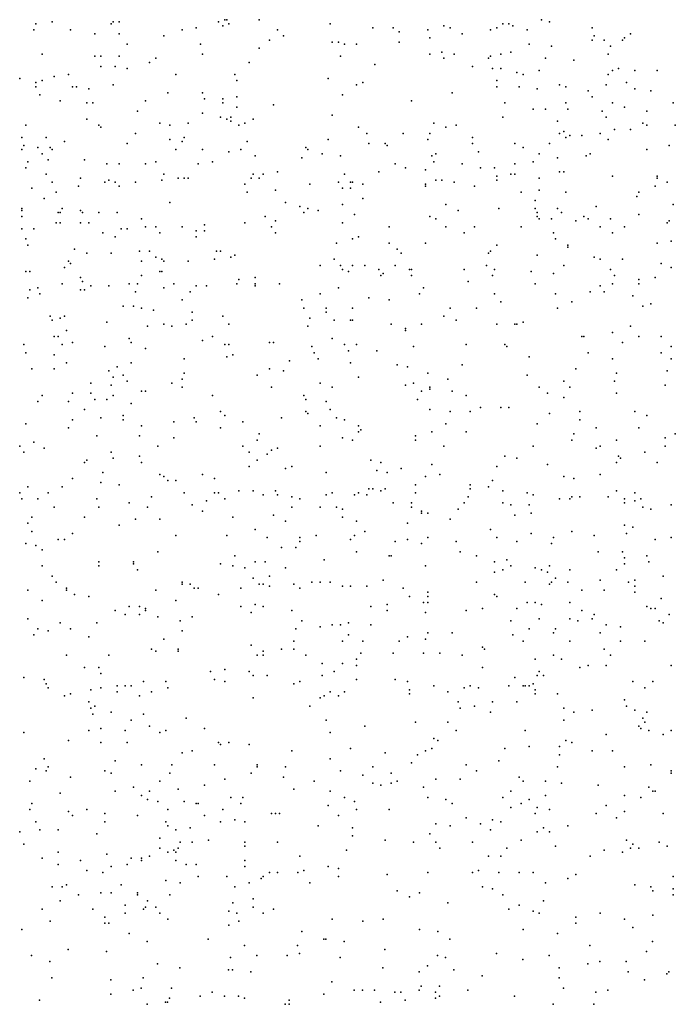
# Model space of a CAD drawing. Units: inches. Extents: x 4617 to 20161, y -2926 to 2903.
# Drawn here: x 19192 to 20161, y -9 to 1445 of the extents above; entities that cross this region are included whole.
import ezdxf

# ---------------------------------------------------------------- set-up
doc = ezdxf.new("R2010")
doc.units = ezdxf.units.IN
doc.header["$MEASUREMENT"] = 0

msp = doc.modelspace()

# ---------------------------------------------------------------- linework, layer by layer
for p in [(19239.8, 1442.3), (19329.8, 1442.3), (19338.8, 1442.3), (19485.8, 1442.3), (19494.8, 1445.3), (19497.8, 1445.3), (19545.8, 1445.3), (19962.8, 1445.3), (19974.8, 1442.3), (19212.8, 1430.3), (19215.8, 1439.3), (19266.8, 1430.3), (19326.8, 1439.3), (19431.8, 1430.3), (19452.8, 1433.3), (19491.8, 1436.3), (19500.8, 1439.3), (19572.8, 1430.3), (19650.8, 1439.3), (19713.8, 1433.3), (19743.8, 1433.3), (19752.8, 1427.3), (19794.8, 1430.3), (19818.8, 1436.3), (19827.8, 1433.3), (19887.8, 1430.3), (19896.8, 1433.3), (19905.8, 1439.3), (19914.8, 1439.3), (19920.8, 1436.3), (19941.8, 1430.3), (20037.8, 1433.3), (19302.8, 1424.3), (19338.8, 1424.3), (19404.8, 1421.3), (19560.8, 1415.3), (19581.8, 1421.3), (19653.8, 1412.3), (19662.8, 1412.3), (19752.8, 1412.3), (19797.8, 1418.3), (19845.8, 1424.3), (20037.8, 1415.3), (20040.8, 1421.3), (20055.8, 1415.3), (20082.8, 1415.3), (20085.8, 1418.3), (20094.8, 1424.3), (19350.8, 1409.3), (19458.8, 1409.3), (19545.8, 1403.3), (19671.8, 1409.3), (19689.8, 1409.3), (19815.8, 1397.3), (19917.8, 1397.3), (19944.8, 1409.3), (19977.8, 1406.3), (20064.8, 1406.3), (19224.8, 1394.3), (19302.8, 1391.3), (19311.8, 1391.3), (19338.8, 1391.3), (19383.8, 1382.3), (19392.8, 1388.3), (19461.8, 1394.3), (19530.8, 1382.3), (19665.8, 1391.3), (19797.8, 1394.3), (19818.8, 1388.3), (19833.8, 1394.3), (19884.8, 1388.3), (19887.8, 1391.3), (19902.8, 1394.3), (19968.8, 1388.3), (20010.8, 1385.3), (20061.8, 1394.3), (19311.8, 1376.3), (19332.8, 1376.3), (19350.8, 1373.3), (19716.8, 1379.3), (19860.8, 1376.3), (19890.8, 1373.3), (19902.8, 1373.3), (19959.8, 1370.3), (20067.8, 1370.3), (20076.8, 1373.3), (20100.8, 1370.3), (20133.8, 1370.3), (19191.8, 1358.3), (19224.8, 1355.3), (19242.8, 1361.3), (19263.8, 1364.3), (19422.8, 1364.3), (19509.8, 1364.3), (19512.8, 1355.3), (19647.8, 1358.3), (19896.8, 1355.3), (19926.8, 1367.3), (19935.8, 1364.3), (20061.8, 1364.3), (19215.8, 1352.3), (19215.8, 1346.3), (19269.8, 1346.3), (19275.8, 1346.3), (19293.8, 1343.3), (19329.8, 1349.3), (19689.8, 1349.3), (19698.8, 1352.3), (19896.8, 1346.3), (19929.8, 1346.3), (19956.8, 1343.3), (19989.8, 1349.3), (19998.8, 1346.3), (20031.8, 1340.3), (20058.8, 1349.3), (20088.8, 1352.3), (20100.8, 1343.3), (20124.8, 1340.3), (19221.8, 1334.3), (19251.8, 1325.3), (19377.8, 1325.3), (19410.8, 1337.3), (19461.8, 1337.3), (19464.8, 1328.3), (19491.8, 1328.3), (19512.8, 1331.3), (19668.8, 1334.3), (19770.8, 1325.3), (19830.8, 1337.3), (20037.8, 1331.3), (19290.8, 1322.3), (19299.8, 1322.3), (19365.8, 1310.3), (19491.8, 1322.3), (19512.8, 1316.3), (19566.8, 1319.3), (19908.8, 1322.3), (19950.8, 1313.3), (19968.8, 1313.3), (19998.8, 1322.3), (20001.8, 1313.3), (20052.8, 1310.3), (20067.8, 1322.3), (20085.8, 1316.3), (20118.8, 1310.3), (20157.8, 1322.3), (19290.8, 1298.3), (19461.8, 1307.3), (19488.8, 1301.3), (19497.8, 1298.3), (19503.8, 1301.3), (19503.8, 1295.3), (19536.8, 1298.3), (19653.8, 1304.3), (19905.8, 1301.3), (19986.8, 1295.3), (20058.8, 1301.3), (19200.8, 1289.3), (19308.8, 1289.3), (19311.8, 1286.3), (19398.8, 1292.3), (19413.8, 1289.3), (19440.8, 1292.3), (19515.8, 1289.3), (19524.8, 1292.3), (19692.8, 1286.3), (19803.8, 1292.3), (19821.8, 1286.3), (19836.8, 1289.3), (19995.8, 1280.3), (20070.8, 1283.3), (20094.8, 1283.3), (20112.8, 1292.3), (20118.8, 1289.3), (20160.8, 1289.3), (19194.8, 1271.3), (19230.8, 1271.3), (19362.8, 1277.3), (19413.8, 1268.3), (19434.8, 1271.3), (19647.8, 1268.3), (19704.8, 1277.3), (19758.8, 1277.3), (19794.8, 1268.3), (19797.8, 1277.3), (19860.8, 1271.3), (19989.8, 1277.3), (19998.8, 1271.3), (20004.8, 1274.3), (20022.8, 1274.3), (20049.8, 1277.3), (20061.8, 1268.3), (19194.8, 1253.3), (19197.8, 1259.3), (19218.8, 1256.3), (19236.8, 1256.3), (19239.8, 1253.3), (19257.8, 1265.3), (19350.8, 1262.3), (19422.8, 1253.3), (19431.8, 1265.3), (19461.8, 1253.3), (19518.8, 1253.3), (19527.8, 1265.3), (19614.8, 1256.3), (19617.8, 1253.3), (19707.8, 1262.3), (19731.8, 1262.3), (19734.8, 1259.3), (19860.8, 1262.3), (19923.8, 1262.3), (19935.8, 1256.3), (19974.8, 1262.3), (20118.8, 1253.3), (20151.8, 1259.3), (19224.8, 1247.3), (19233.8, 1238.3), (19287.8, 1238.3), (19500.8, 1250.3), (19539.8, 1244.3), (19608.8, 1241.3), (19638.8, 1247.3), (19665.8, 1244.3), (19800.8, 1244.3), (19806.8, 1247.3), (19869.8, 1250.3), (19959.8, 1247.3), (19986.8, 1241.3), (20028.8, 1244.3), (20034.8, 1247.3), (19200.8, 1226.3), (19203.8, 1235.3), (19320.8, 1232.3), (19338.8, 1232.3), (19377.8, 1232.3), (19392.8, 1235.3), (19455.8, 1232.3), (19476.8, 1235.3), (19746.8, 1232.3), (19761.8, 1226.3), (19791.8, 1223.3), (19803.8, 1235.3), (19845.8, 1232.3), (19872.8, 1226.3), (19893.8, 1226.3), (19923.8, 1232.3), (19950.8, 1235.3), (19230.8, 1217.3), (19281.8, 1211.3), (19323.8, 1208.3), (19401.8, 1208.3), (19404.8, 1217.3), (19425.8, 1211.3), (19434.8, 1211.3), (19440.8, 1211.3), (19533.8, 1211.3), (19536.8, 1217.3), (19545.8, 1211.3), (19551.8, 1217.3), (19572.8, 1220.3), (19671.8, 1217.3), (19722.8, 1220.3), (19806.8, 1208.3), (19815.8, 1208.3), (19896.8, 1214.3), (19896.8, 1208.3), (19917.8, 1217.3), (19923.8, 1217.3), (19959.8, 1211.3), (19989.8, 1220.3), (19995.8, 1220.3), (20067.8, 1214.3), (20133.8, 1214.3), (20133.8, 1211.3), (19209.8, 1196.3), (19239.8, 1205.3), (19278.8, 1199.3), (19317.8, 1205.3), (19332.8, 1205.3), (19338.8, 1199.3), (19362.8, 1205.3), (19524.8, 1202.3), (19569.8, 1193.3), (19620.8, 1202.3), (19662.8, 1205.3), (19668.8, 1196.3), (19680.8, 1205.3), (19680.8, 1196.3), (19683.8, 1205.3), (19698.8, 1202.3), (19791.8, 1202.3), (19791.8, 1199.3), (19833.8, 1205.3), (19863.8, 1199.3), (19959.8, 1193.3), (20130.8, 1199.3), (20148.8, 1205.3), (19227.8, 1181.3), (19245.8, 1190.3), (19527.8, 1190.3), (19698.8, 1181.3), (19932.8, 1190.3), (19998.8, 1190.3), (20103.8, 1184.3), (20106.8, 1190.3), (19194.8, 1166.3), (19254.8, 1166.3), (19413.8, 1175.3), (19584.8, 1175.3), (19605.8, 1169.3), (19617.8, 1166.3), (19668.8, 1172.3), (19821.8, 1172.3), (19899.8, 1166.3), (19953.8, 1178.3), (19953.8, 1166.3), (19986.8, 1166.3), (20043.8, 1169.3), (20157.8, 1172.3), (19194.8, 1163.3), (19194.8, 1154.3), (19248.8, 1160.3), (19251.8, 1160.3), (19281.8, 1163.3), (19284.8, 1160.3), (19308.8, 1160.3), (19335.8, 1160.3), (19371.8, 1151.3), (19554.8, 1154.3), (19611.8, 1160.3), (19632.8, 1163.3), (19686.8, 1157.3), (19797.8, 1154.3), (19806.8, 1151.3), (19839.8, 1163.3), (19956.8, 1160.3), (19956.8, 1154.3), (19959.8, 1151.3), (19977.8, 1151.3), (19992.8, 1160.3), (20025.8, 1154.3), (20031.8, 1151.3), (20064.8, 1151.3), (20106.8, 1157.3), (19194.8, 1136.3), (19212.8, 1136.3), (19245.8, 1145.3), (19251.8, 1145.3), (19281.8, 1145.3), (19293.8, 1145.3), (19341.8, 1136.3), (19350.8, 1136.3), (19377.8, 1139.3), (19392.8, 1139.3), (19431.8, 1139.3), (19464.8, 1142.3), (19524.8, 1145.3), (19563.8, 1139.3), (19569.8, 1148.3), (19668.8, 1145.3), (19737.8, 1139.3), (19821.8, 1139.3), (19863.8, 1139.3), (19932.8, 1139.3), (20013.8, 1148.3), (20049.8, 1139.3), (20085.8, 1139.3), (20148.8, 1145.3), (20151.8, 1148.3), (19200.8, 1121.3), (19314.8, 1130.3), (19332.8, 1124.3), (19398.8, 1130.3), (19452.8, 1133.3), (19452.8, 1124.3), (19464.8, 1133.3), (19569.8, 1130.3), (19683.8, 1121.3), (19692.8, 1124.3), (19848.8, 1130.3), (19980.8, 1130.3), (19983.8, 1121.3), (20067.8, 1130.3), (19203.8, 1112.3), (19272.8, 1106.3), (19659.8, 1115.3), (19737.8, 1115.3), (19749.8, 1106.3), (19791.8, 1115.3), (19896.8, 1112.3), (20001.8, 1112.3), (20001.8, 1109.3), (20133.8, 1115.3), (20154.8, 1118.3), (19290.8, 1100.3), (19326.8, 1100.3), (19368.8, 1103.3), (19383.8, 1103.3), (19392.8, 1094.3), (19401.8, 1091.3), (19479.8, 1091.3), (19482.8, 1103.3), (19488.8, 1103.3), (19503.8, 1094.3), (19509.8, 1097.3), (19656.8, 1091.3), (19755.8, 1100.3), (19884.8, 1100.3), (19887.8, 1103.3), (19956.8, 1097.3), (20040.8, 1094.3), (20049.8, 1091.3), (20082.8, 1091.3), (19257.8, 1079.3), (19263.8, 1088.3), (19266.8, 1085.3), (19371.8, 1088.3), (19404.8, 1088.3), (19440.8, 1088.3), (19635.8, 1082.3), (19665.8, 1082.3), (19683.8, 1082.3), (19701.8, 1082.3), (19746.8, 1082.3), (19881.8, 1082.3), (19995.8, 1082.3), (20139.8, 1085.3), (20154.8, 1079.3), (19200.8, 1073.3), (19206.8, 1073.3), (19281.8, 1064.3), (19371.8, 1067.3), (19398.8, 1073.3), (19401.8, 1073.3), (19539.8, 1064.3), (19668.8, 1076.3), (19677.8, 1073.3), (19722.8, 1076.3), (19725.8, 1067.3), (19728.8, 1070.3), (19767.8, 1076.3), (19770.8, 1076.3), (19770.8, 1067.3), (19848.8, 1076.3), (19890.8, 1067.3), (19893.8, 1076.3), (19947.8, 1073.3), (19980.8, 1070.3), (20064.8, 1076.3), (20070.8, 1067.3), (20130.8, 1064.3), (19218.8, 1049.3), (19254.8, 1055.3), (19284.8, 1058.3), (19296.8, 1052.3), (19323.8, 1052.3), (19353.8, 1055.3), (19365.8, 1055.3), (19404.8, 1049.3), (19419.8, 1055.3), (19452.8, 1052.3), (19467.8, 1052.3), (19512.8, 1055.3), (19515.8, 1061.3), (19539.8, 1055.3), (19539.8, 1052.3), (19575.8, 1055.3), (19662.8, 1049.3), (19788.8, 1049.3), (19854.8, 1058.3), (19953.8, 1055.3), (20049.8, 1052.3), (20067.8, 1055.3), (20106.8, 1061.3), (20106.8, 1055.3), (19203.8, 1034.3), (19206.8, 1046.3), (19221.8, 1040.3), (19281.8, 1046.3), (19287.8, 1046.3), (19362.8, 1043.3), (19443.8, 1043.3), (19635.8, 1040.3), (19707.8, 1034.3), (19782.8, 1040.3), (19893.8, 1040.3), (19983.8, 1040.3), (20034.8, 1043.3), (20055.8, 1043.3), (20097.8, 1037.3), (19344.8, 1022.3), (19359.8, 1022.3), (19371.8, 1019.3), (19431.8, 1031.3), (19608.8, 1031.3), (19611.8, 1019.3), (19644.8, 1019.3), (19683.8, 1019.3), (19737.8, 1031.3), (19827.8, 1019.3), (19866.8, 1019.3), (19902.8, 1028.3), (19986.8, 1019.3), (20007.8, 1028.3), (20112.8, 1022.3), (20124.8, 1025.3), (19236.8, 1007.3), (19251.8, 1004.3), (19257.8, 1007.3), (19389.8, 1016.3), (19446.8, 1013.3), (19491.8, 1007.3), (19620.8, 1004.3), (19644.8, 1013.3), (19818.8, 1007.3), (19239.8, 1001.3), (19320.8, 998.3), (19380.8, 992.3), (19404.8, 995.3), (19416.8, 992.3), (19437.8, 995.3), (19446.8, 1001.3), (19500.8, 995.3), (19617.8, 992.3), (19656.8, 1001.3), (19680.8, 1001.3), (19683.8, 1001.3), (19740.8, 995.3), (19761.8, 989.3), (19785.8, 995.3), (19836.8, 1001.3), (19896.8, 995.3), (19923.8, 995.3), (19926.8, 995.3), (19935.8, 998.3), (20094.8, 992.3), (19242.8, 977.3), (19248.8, 977.3), (19260.8, 986.3), (19476.8, 977.3), (19761.8, 986.3), (20022.8, 977.3), (20025.8, 977.3), (20067.8, 983.3), (20106.8, 977.3), (20139.8, 977.3), (19197.8, 965.3), (19254.8, 965.3), (19269.8, 968.3), (19317.8, 962.3), (19353.8, 974.3), (19356.8, 968.3), (19461.8, 971.3), (19494.8, 965.3), (19500.8, 965.3), (19560.8, 968.3), (19566.8, 968.3), (19623.8, 962.3), (19653.8, 974.3), (19671.8, 965.3), (19689.8, 965.3), (19773.8, 962.3), (19851.8, 965.3), (19908.8, 965.3), (19911.8, 962.3), (20082.8, 968.3), (20154.8, 962.3), (19200.8, 953.3), (19242.8, 950.3), (19377.8, 959.3), (19497.8, 947.3), (19506.8, 950.3), (19626.8, 953.3), (19677.8, 956.3), (19719.8, 956.3), (19944.8, 947.3), (20031.8, 953.3), (20139.8, 953.3), (19260.8, 938.3), (19335.8, 932.3), (19356.8, 938.3), (19434.8, 944.3), (19590.8, 941.3), (19632.8, 944.3), (19680.8, 938.3), (19749.8, 935.3), (19764.8, 932.3), (19845.8, 935.3), (20067.8, 944.3), (20154.8, 944.3), (19209.8, 929.3), (19242.8, 929.3), (19323.8, 926.3), (19329.8, 917.3), (19344.8, 920.3), (19434.8, 923.3), (19542.8, 920.3), (19560.8, 929.3), (19581.8, 926.3), (19692.8, 917.3), (19794.8, 923.3), (19941.8, 920.3), (20013.8, 929.3), (20073.8, 923.3), (20148.8, 926.3), (19296.8, 908.3), (19326.8, 905.3), (19350.8, 911.3), (19416.8, 908.3), (19431.8, 914.3), (19431.8, 902.3), (19563.8, 902.3), (19635.8, 908.3), (19653.8, 902.3), (19761.8, 905.3), (19773.8, 908.3), (19797.8, 902.3), (19824.8, 914.3), (19959.8, 902.3), (19995.8, 911.3), (20004.8, 902.3), (20070.8, 911.3), (20145.8, 905.3), (19224.8, 890.3), (19269.8, 893.3), (19296.8, 893.3), (19329.8, 890.3), (19371.8, 896.3), (19377.8, 896.3), (19476.8, 890.3), (19611.8, 890.3), (19785.8, 896.3), (19797.8, 899.3), (19830.8, 896.3), (19851.8, 890.3), (19971.8, 893.3), (20073.8, 893.3), (19218.8, 881.3), (19263.8, 881.3), (19302.8, 884.3), (19320.8, 884.3), (19356.8, 878.3), (19614.8, 884.3), (19644.8, 881.3), (19779.8, 884.3), (19995.8, 887.3), (19287.8, 869.3), (19344.8, 860.3), (19488.8, 866.3), (19494.8, 860.3), (19614.8, 866.3), (19617.8, 863.3), (19650.8, 869.3), (19797.8, 869.3), (19827.8, 866.3), (19857.8, 866.3), (19872.8, 872.3), (19902.8, 872.3), (19914.8, 872.3), (19974.8, 863.3), (20019.8, 866.3), (20100.8, 866.3), (20118.8, 860.3), (19200.8, 848.3), (19269.8, 854.3), (19311.8, 857.3), (19344.8, 854.3), (19371.8, 845.3), (19419.8, 851.3), (19449.8, 857.3), (19452.8, 851.3), (19521.8, 851.3), (19578.8, 857.3), (19635.8, 845.3), (19659.8, 857.3), (19671.8, 854.3), (19692.8, 845.3), (19821.8, 848.3), (19956.8, 848.3), (20019.8, 854.3), (19263.8, 842.3), (19305.8, 830.3), (19368.8, 830.3), (19488.8, 842.3), (19545.8, 833.3), (19692.8, 836.3), (19695.8, 839.3), (19776.8, 830.3), (19800.8, 836.3), (19851.8, 836.3), (20010.8, 833.3), (20043.8, 842.3), (20106.8, 842.3), (20160.8, 833.3), (19191.8, 815.3), (19212.8, 821.3), (19395.8, 815.3), (19419.8, 827.3), (19521.8, 815.3), (19542.8, 824.3), (19635.8, 815.3), (19668.8, 827.3), (19683.8, 824.3), (19776.8, 824.3), (19818.8, 815.3), (19950.8, 815.3), (20007.8, 824.3), (20049.8, 815.3), (20073.8, 824.3), (20145.8, 827.3), (20145.8, 815.3), (19197.8, 806.3), (19227.8, 812.3), (19326.8, 806.3), (19368.8, 800.3), (19530.8, 806.3), (19557.8, 803.3), (19563.8, 809.3), (19572.8, 812.3), (19908.8, 800.3), (20043.8, 812.3), (20076.8, 800.3), (20115.8, 806.3), (19287.8, 791.3), (19290.8, 794.3), (19329.8, 797.3), (19371.8, 791.3), (19542.8, 794.3), (19710.8, 794.3), (19725.8, 791.3), (19800.8, 788.3), (19926.8, 797.3), (19971.8, 788.3), (20073.8, 791.3), (20079.8, 797.3), (20133.8, 791.3), (19314.8, 776.3), (19398.8, 773.3), (19461.8, 773.3), (19530.8, 785.3), (19584.8, 782.3), (19593.8, 785.3), (19644.8, 776.3), (19719.8, 779.3), (19734.8, 776.3), (19755.8, 782.3), (19812.8, 773.3), (19896.8, 785.3), (20049.8, 773.3), (19269.8, 767.3), (19311.8, 761.3), (19338.8, 758.3), (19404.8, 770.3), (19410.8, 764.3), (19422.8, 764.3), (19479.8, 767.3), (19776.8, 758.3), (19791.8, 770.3), (19857.8, 758.3), (19890.8, 764.3), (19995.8, 770.3), (20010.8, 767.3), (19191.8, 746.3), (19203.8, 755.3), (19233.8, 746.3), (19254.8, 755.3), (19434.8, 746.3), (19479.8, 746.3), (19485.8, 746.3), (19515.8, 749.3), (19536.8, 749.3), (19551.8, 743.3), (19569.8, 749.3), (19572.8, 743.3), (19644.8, 743.3), (19653.8, 746.3), (19686.8, 743.3), (19692.8, 746.3), (19704.8, 743.3), (19707.8, 752.3), (19713.8, 752.3), (19725.8, 749.3), (19731.8, 752.3), (19776.8, 746.3), (19857.8, 752.3), (19884.8, 755.3), (19905.8, 749.3), (19941.8, 746.3), (19950.8, 743.3), (20073.8, 749.3), (20100.8, 746.3), (19194.8, 737.3), (19218.8, 737.3), (19305.8, 737.3), (19353.8, 731.3), (19386.8, 740.3), (19446.8, 728.3), (19467.8, 734.3), (19494.8, 737.3), (19593.8, 740.3), (19605.8, 737.3), (19743.8, 731.3), (19770.8, 731.3), (19848.8, 731.3), (19854.8, 740.3), (19905.8, 731.3), (19917.8, 728.3), (19944.8, 728.3), (19989.8, 737.3), (20004.8, 737.3), (20007.8, 740.3), (20019.8, 740.3), (20061.8, 740.3), (20085.8, 737.3), (20085.8, 731.3), (20100.8, 734.3), (20109.8, 737.3), (20154.8, 728.3), (19242.8, 725.3), (19308.8, 725.3), (19380.8, 725.3), (19461.8, 719.3), (19566.8, 713.3), (19593.8, 725.3), (19635.8, 725.3), (19659.8, 725.3), (19668.8, 722.3), (19770.8, 725.3), (19785.8, 719.3), (19785.8, 716.3), (19794.8, 716.3), (19839.8, 722.3), (19923.8, 713.3), (19947.8, 716.3), (20112.8, 725.3), (20124.8, 722.3), (19203.8, 701.3), (19209.8, 710.3), (19287.8, 710.3), (19338.8, 698.3), (19362.8, 707.3), (19398.8, 707.3), (19506.8, 710.3), (19584.8, 704.3), (19668.8, 710.3), (19689.8, 704.3), (19764.8, 701.3), (19827.8, 707.3), (20085.8, 698.3), (19209.8, 689.3), (19269.8, 686.3), (19539.8, 692.3), (19701.8, 689.3), (19887.8, 692.3), (19947.8, 686.3), (20007.8, 689.3), (20088.8, 686.3), (20097.8, 695.3), (19200.8, 671.3), (19248.8, 677.3), (19257.8, 677.3), (19422.8, 683.3), (19497.8, 683.3), (19557.8, 680.3), (19605.8, 680.3), (19605.8, 674.3), (19629.8, 683.3), (19680.8, 677.3), (19686.8, 683.3), (19746.8, 674.3), (19764.8, 677.3), (19785.8, 671.3), (19794.8, 680.3), (19836.8, 674.3), (19896.8, 680.3), (19926.8, 674.3), (19977.8, 671.3), (19980.8, 680.3), (20040.8, 683.3), (20130.8, 677.3), (20154.8, 680.3), (19215.8, 668.3), (19224.8, 662.3), (19395.8, 659.3), (19578.8, 665.3), (19599.8, 665.3), (19689.8, 659.3), (19842.8, 659.3), (20046.8, 659.3), (20082.8, 659.3), (19308.8, 644.3), (19359.8, 644.3), (19359.8, 641.3), (19488.8, 641.3), (19509.8, 653.3), (19539.8, 644.3), (19554.8, 644.3), (19641.8, 647.3), (19737.8, 653.3), (19740.8, 653.3), (19866.8, 653.3), (19893.8, 644.3), (19911.8, 647.3), (20085.8, 650.3), (20085.8, 641.3), (20118.8, 653.3), (20121.8, 644.3), (19224.8, 638.3), (19308.8, 638.3), (19365.8, 632.3), (19506.8, 638.3), (19524.8, 635.3), (19584.8, 635.3), (19791.8, 638.3), (19893.8, 629.3), (19905.8, 632.3), (19917.8, 638.3), (19953.8, 635.3), (19962.8, 632.3), (19971.8, 629.3), (19974.8, 638.3), (20004.8, 632.3), (20073.8, 632.3), (19239.8, 623.3), (19245.8, 614.3), (19431.8, 614.3), (19431.8, 611.3), (19443.8, 611.3), (19536.8, 620.3), (19545.8, 611.3), (19551.8, 611.3), (19560.8, 623.3), (19596.8, 611.3), (19623.8, 614.3), (19635.8, 614.3), (19650.8, 614.3), (19728.8, 617.3), (19866.8, 614.3), (19938.8, 614.3), (19974.8, 611.3), (19977.8, 614.3), (19983.8, 620.3), (20001.8, 614.3), (20049.8, 617.3), (20091.8, 614.3), (20100.8, 617.3), (20142.8, 623.3), (19203.8, 602.3), (19260.8, 605.3), (19260.8, 602.3), (19392.8, 602.3), (19449.8, 605.3), (19455.8, 605.3), (19518.8, 605.3), (19560.8, 608.3), (19605.8, 605.3), (19668.8, 608.3), (19680.8, 608.3), (19704.8, 608.3), (19758.8, 605.3), (19794.8, 599.3), (20022.8, 602.3), (20055.8, 602.3), (20100.8, 608.3), (20100.8, 599.3), (19224.8, 587.3), (19272.8, 596.3), (19293.8, 593.3), (19422.8, 587.3), (19485.8, 596.3), (19767.8, 593.3), (19788.8, 584.3), (19794.8, 593.3), (19794.8, 584.3), (19893.8, 596.3), (19896.8, 593.3), (19941.8, 584.3), (19953.8, 584.3), (20004.8, 584.3), (20139.8, 590.3), (19332.8, 572.3), (19353.8, 578.3), (19368.8, 578.3), (19377.8, 575.3), (19377.8, 572.3), (19518.8, 578.3), (19533.8, 569.3), (19539.8, 581.3), (19551.8, 578.3), (19593.8, 572.3), (19710.8, 578.3), (19734.8, 581.3), (19734.8, 572.3), (19791.8, 569.3), (19851.8, 572.3), (19875.8, 575.3), (19926.8, 575.3), (19962.8, 581.3), (20022.8, 572.3), (20118.8, 578.3), (20124.8, 575.3), (20130.8, 575.3), (19203.8, 560.3), (19251.8, 554.3), (19305.8, 554.3), (19347.8, 566.3), (19368.8, 566.3), (19395.8, 563.3), (19428.8, 557.3), (19446.8, 563.3), (19608.8, 557.3), (19677.8, 554.3), (19917.8, 557.3), (19959.8, 560.3), (20004.8, 560.3), (20016.8, 557.3), (20037.8, 560.3), (20040.8, 566.3), (20136.8, 557.3), (20142.8, 554.3), (20151.8, 566.3), (19218.8, 545.3), (19233.8, 542.3), (19266.8, 545.3), (19431.8, 542.3), (19599.8, 545.3), (19635.8, 548.3), (19653.8, 551.3), (19665.8, 551.3), (19710.8, 551.3), (19794.8, 539.3), (19830.8, 539.3), (19944.8, 545.3), (19980.8, 539.3), (19983.8, 545.3), (20049.8, 539.3), (20058.8, 551.3), (20079.8, 548.3), (19212.8, 536.3), (19293.8, 533.3), (19404.8, 530.3), (19596.8, 527.3), (19668.8, 527.3), (19677.8, 536.3), (19698.8, 527.3), (19752.8, 527.3), (19764.8, 533.3), (19791.8, 530.3), (19920.8, 536.3), (19935.8, 527.3), (20004.8, 527.3), (20079.8, 527.3), (20115.8, 527.3), (19386.8, 515.3), (19392.8, 512.3), (19425.8, 515.3), (19425.8, 512.3), (19533.8, 521.3), (19551.8, 512.3), (19578.8, 515.3), (19596.8, 515.3), (19695.8, 509.3), (19743.8, 509.3), (19788.8, 509.3), (19812.8, 509.3), (19875.8, 518.3), (19878.8, 515.3), (20055.8, 515.3), (19260.8, 506.3), (19323.8, 506.3), (19542.8, 506.3), (19551.8, 506.3), (19614.8, 506.3), (19689.8, 500.3), (19845.8, 506.3), (19953.8, 500.3), (19980.8, 506.3), (19992.8, 500.3), (20064.8, 506.3), (19287.8, 488.3), (19308.8, 488.3), (19473.8, 482.3), (19494.8, 485.3), (19530.8, 482.3), (19638.8, 494.3), (19656.8, 482.3), (19668.8, 494.3), (19689.8, 491.3), (19875.8, 488.3), (19959.8, 482.3), (20019.8, 488.3), (20031.8, 491.3), (20058.8, 491.3), (20154.8, 491.3), (19197.8, 473.3), (19227.8, 470.3), (19311.8, 479.3), (19374.8, 467.3), (19407.8, 467.3), (19479.8, 470.3), (19494.8, 467.3), (19536.8, 476.3), (19557.8, 476.3), (19605.8, 467.3), (19638.8, 476.3), (19689.8, 470.3), (19746.8, 470.3), (19764.8, 467.3), (19923.8, 473.3), (19956.8, 476.3), (19965.8, 476.3), (20097.8, 467.3), (20127.8, 467.3), (19230.8, 464.3), (19233.8, 458.3), (19296.8, 455.3), (19311.8, 458.3), (19335.8, 461.3), (19335.8, 452.3), (19347.8, 461.3), (19356.8, 461.3), (19386.8, 452.3), (19410.8, 458.3), (19596.8, 464.3), (19650.8, 452.3), (19671.8, 452.3), (19767.8, 455.3), (19803.8, 461.3), (19824.8, 452.3), (19848.8, 458.3), (19857.8, 461.3), (19869.8, 458.3), (19914.8, 461.3), (19935.8, 461.3), (19938.8, 461.3), (19944.8, 461.3), (19950.8, 464.3), (19953.8, 455.3), (20115.8, 458.3), (19257.8, 446.3), (19266.8, 449.3), (19293.8, 437.3), (19368.8, 446.3), (19536.8, 443.3), (19635.8, 443.3), (19641.8, 446.3), (19662.8, 446.3), (19767.8, 449.3), (19839.8, 437.3), (19890.8, 437.3), (19926.8, 437.3), (19953.8, 449.3), (19986.8, 449.3), (20085.8, 440.3), (19296.8, 428.3), (19302.8, 431.3), (19326.8, 422.3), (19620.8, 431.3), (19842.8, 428.3), (19863.8, 431.3), (19887.8, 422.3), (19995.8, 428.3), (20010.8, 422.3), (20037.8, 425.3), (20088.8, 431.3), (20100.8, 425.3), (20118.8, 422.3), (19299.8, 419.3), (19356.8, 410.3), (19374.8, 419.3), (19437.8, 413.3), (19644.8, 410.3), (19995.8, 410.3), (20112.8, 413.3), (19293.8, 395.3), (19311.8, 398.3), (19347.8, 395.3), (19383.8, 401.3), (19407.8, 395.3), (19464.8, 398.3), (19701.8, 401.3), (19776.8, 407.3), (19824.8, 407.3), (19836.8, 395.3), (19938.8, 395.3), (20106.8, 401.3), (20109.8, 398.3), (20115.8, 407.3), (20121.8, 395.3), (20154.8, 395.3), (19197.8, 392.3), (19263.8, 380.3), (19398.8, 392.3), (19650.8, 392.3), (19803.8, 383.3), (19809.8, 380.3), (19998.8, 380.3), (20058.8, 389.3), (20142.8, 389.3), (19311.8, 377.3), (19350.8, 377.3), (19446.8, 365.3), (19485.8, 377.3), (19488.8, 374.3), (19500.8, 377.3), (19530.8, 374.3), (19593.8, 365.3), (19680.8, 368.3), (19791.8, 365.3), (19800.8, 368.3), (19908.8, 368.3), (19944.8, 371.3), (19989.8, 371.3), (20007.8, 377.3), (20037.8, 365.3), (20067.8, 365.3), (19227.8, 353.3), (19332.8, 350.3), (19431.8, 362.3), (19650.8, 353.3), (19731.8, 362.3), (19779.8, 359.3), (19899.8, 350.3), (19989.8, 359.3), (19215.8, 338.3), (19230.8, 335.3), (19233.8, 341.3), (19317.8, 335.3), (19371.8, 344.3), (19416.8, 344.3), (19479.8, 344.3), (19542.8, 344.3), (19542.8, 341.3), (19584.8, 341.3), (19665.8, 335.3), (19713.8, 341.3), (19770.8, 347.3), (19851.8, 344.3), (19866.8, 335.3), (19986.8, 341.3), (20085.8, 341.3), (20124.8, 344.3), (20154.8, 335.3), (19206.8, 320.3), (19266.8, 326.3), (19326.8, 332.3), (19398.8, 320.3), (19413.8, 332.3), (19494.8, 323.3), (19533.8, 332.3), (19581.8, 326.3), (19626.8, 320.3), (19698.8, 329.3), (19740.8, 332.3), (19749.8, 320.3), (19806.8, 323.3), (19842.8, 323.3), (19929.8, 326.3), (19935.8, 320.3), (19968.8, 320.3), (20154.8, 332.3), (19359.8, 311.3), (19425.8, 308.3), (19464.8, 314.3), (19596.8, 308.3), (19713.8, 317.3), (19725.8, 314.3), (19740.8, 317.3), (19788.8, 311.3), (19992.8, 317.3), (20046.8, 314.3), (20121.8, 311.3), (19251.8, 302.3), (19332.8, 305.3), (19371.8, 299.3), (19380.8, 293.3), (19383.8, 305.3), (19503.8, 296.3), (19521.8, 296.3), (19650.8, 305.3), (19671.8, 296.3), (19794.8, 296.3), (19821.8, 293.3), (19905.8, 296.3), (19917.8, 305.3), (19944.8, 293.3), (19968.8, 299.3), (20085.8, 299.3), (20109.8, 296.3), (20127.8, 305.3), (20130.8, 305.3), (19206.8, 278.3), (19209.8, 287.3), (19290.8, 278.3), (19395.8, 290.3), (19410.8, 278.3), (19434.8, 290.3), (19452.8, 287.3), (19455.8, 287.3), (19491.8, 278.3), (19518.8, 287.3), (19647.8, 284.3), (19686.8, 290.3), (19689.8, 278.3), (19737.8, 278.3), (19830.8, 287.3), (19917.8, 281.3), (19932.8, 287.3), (19956.8, 281.3), (19974.8, 278.3), (20058.8, 284.3), (19263.8, 275.3), (19269.8, 269.3), (19317.8, 272.3), (19365.8, 269.3), (19464.8, 269.3), (19509.8, 263.3), (19563.8, 272.3), (19569.8, 272.3), (19575.8, 272.3), (19662.8, 269.3), (19851.8, 266.3), (19890.8, 263.3), (19953.8, 272.3), (20043.8, 272.3), (20073.8, 266.3), (20085.8, 275.3), (20142.8, 272.3), (19215.8, 260.3), (19221.8, 248.3), (19248.8, 248.3), (19317.8, 260.3), (19407.8, 260.3), (19410.8, 254.3), (19422.8, 248.3), (19443.8, 251.3), (19488.8, 260.3), (19524.8, 260.3), (19632.8, 254.3), (19683.8, 251.3), (19806.8, 257.3), (19827.8, 254.3), (19872.8, 257.3), (19887.8, 248.3), (19902.8, 260.3), (19965.8, 251.3), (20001.8, 254.3), (19191.8, 245.3), (19305.8, 242.3), (19398.8, 236.3), (19470.8, 233.3), (19683.8, 239.3), (19731.8, 233.3), (19797.8, 242.3), (19932.8, 233.3), (19956.8, 245.3), (19974.8, 245.3), (20088.8, 233.3), (19197.8, 227.3), (19398.8, 221.3), (19419.8, 218.3), (19425.8, 221.3), (19428.8, 230.3), (19446.8, 230.3), (19524.8, 230.3), (19524.8, 224.3), (19572.8, 230.3), (19674.8, 218.3), (19773.8, 230.3), (19806.8, 230.3), (19812.8, 221.3), (19860.8, 230.3), (19911.8, 221.3), (19983.8, 224.3), (20055.8, 218.3), (20094.8, 221.3), (20097.8, 227.3), (20106.8, 221.3), (20136.8, 230.3), (20148.8, 224.3), (19224.8, 206.3), (19248.8, 215.3), (19320.8, 212.3), (19356.8, 206.3), (19371.8, 206.3), (19383.8, 209.3), (19410.8, 215.3), (19422.8, 215.3), (19605.8, 209.3), (19884.8, 209.3), (19902.8, 209.3), (20034.8, 209.3), (20082.8, 215.3), (19248.8, 197.3), (19281.8, 203.3), (19326.8, 194.3), (19350.8, 197.3), (19371.8, 203.3), (19422.8, 203.3), (19437.8, 197.3), (19452.8, 197.3), (19524.8, 203.3), (19524.8, 194.3), (19647.8, 194.3), (19662.8, 191.3), (19290.8, 188.3), (19314.8, 185.3), (19455.8, 179.3), (19497.8, 179.3), (19548.8, 176.3), (19551.8, 179.3), (19560.8, 185.3), (19572.8, 185.3), (19602.8, 185.3), (19611.8, 188.3), (19662.8, 179.3), (19734.8, 182.3), (19794.8, 185.3), (19860.8, 185.3), (19869.8, 188.3), (19899.8, 185.3), (19929.8, 185.3), (19950.8, 185.3), (20001.8, 176.3), (20013.8, 182.3), (20157.8, 179.3), (19239.8, 164.3), (19254.8, 164.3), (19260.8, 167.3), (19341.8, 167.3), (19407.8, 173.3), (19428.8, 170.3), (19509.8, 164.3), (19530.8, 170.3), (19620.8, 170.3), (19875.8, 164.3), (19890.8, 161.3), (19968.8, 170.3), (20100.8, 167.3), (20124.8, 164.3), (20157.8, 161.3), (19278.8, 152.3), (19311.8, 155.3), (19326.8, 155.3), (19365.8, 155.3), (19365.8, 152.3), (19413.8, 152.3), (19536.8, 146.3), (19749.8, 158.3), (19767.8, 149.3), (19782.8, 155.3), (19905.8, 152.3), (20127.8, 158.3), (20157.8, 152.3), (19224.8, 131.3), (19251.8, 143.3), (19299.8, 131.3), (19347.8, 137.3), (19374.8, 131.3), (19377.8, 134.3), (19380.8, 143.3), (19392.8, 134.3), (19506.8, 140.3), (19536.8, 134.3), (19566.8, 131.3), (19824.8, 140.3), (19914.8, 131.3), (19929.8, 137.3), (19965.8, 143.3), (19317.8, 119.3), (19347.8, 125.3), (19398.8, 125.3), (19500.8, 128.3), (19512.8, 125.3), (19551.8, 125.3), (19950.8, 128.3), (19959.8, 125.3), (20013.8, 119.3), (20049.8, 125.3), (20127.8, 122.3), (19236.8, 113.3), (19317.8, 110.3), (19323.8, 110.3), (19410.8, 116.3), (19500.8, 107.3), (19515.8, 113.3), (19653.8, 116.3), (19698.8, 113.3), (19728.8, 116.3), (20013.8, 110.3), (20085.8, 116.3), (20097.8, 104.3), (19194.8, 101.3), (19353.8, 95.3), (19608.8, 98.3), (19782.8, 101.3), (19809.8, 98.3), (19935.8, 101.3), (19986.8, 95.3), (19380.3, 83.6), (19470.3, 86.6), (19524.3, 77.6), (19602.3, 77.6), (19641.3, 86.6), (19644.3, 86.6), (19671.3, 83.6), (19827.3, 86.6), (20034.3, 77.6), (20127.3, 83.6), (19209.3, 62.6), (19263.3, 71.6), (19320.3, 68.6), (19503.3, 59.6), (19542.3, 62.6), (19587.3, 62.6), (19605.3, 65.6), (19665.3, 59.6), (19731.3, 71.6), (19809.3, 62.6), (19821.3, 59.6), (19896.3, 65.6), (19974.3, 62.6), (20118.3, 68.6), (19236.3, 53.6), (19395.3, 50.6), (19428.3, 44.6), (19728.3, 44.6), (19794.3, 47.6), (19935.3, 56.6), (19989.3, 44.6), (20031.3, 50.6), (20049.3, 53.6), (20088.3, 53.6), (19239.3, 29.6), (19374.3, 29.6), (19500.3, 41.6), (19506.3, 41.6), (19533.3, 38.6), (19782.3, 38.6), (19833.3, 41.6), (19875.3, 32.6), (19989.3, 29.6), (20091.3, 38.6), (20148.3, 35.6), (20151.3, 38.6), (19326.3, 26.6), (19371.3, 14.6), (19416.3, 14.6), (19653.3, 23.6), (19785.3, 17.6), (19812.3, 17.6), (19995.3, 14.6), (20115.3, 26.6), (19326.3, 5.6), (19359.3, 11.6), (19458.3, 2.6), (19476.3, 8.6), (19494.3, 2.6), (19515.3, 2.6), (19641.3, 5.6), (19686.3, 11.6), (19698.3, 11.6), (19716.3, 11.6), (19746.3, 8.6), (19755.3, 8.6), (19782.3, 11.6), (19806.3, 8.6), (19812.3, 2.6), (19854.3, 11.6), (19923.3, 2.6), (20043.3, 8.6), (20061.3, 11.6), (19221.3, -3.4), (19380.3, -9.4), (19407.3, -6.4), (19410.3, -6.4), (19413.3, -0.4), (19524.3, -0.4), (19584.3, -9.4), (19590.3, -3.4), (19590.3, -9.4), (19725.3, -6.4), (19761.3, -3.4), (19806.3, -0.4), (19980.3, -9.4), (20040.3, -9.4)]:
    msp.add_point(p)

doc.saveas('drawing.dxf')
